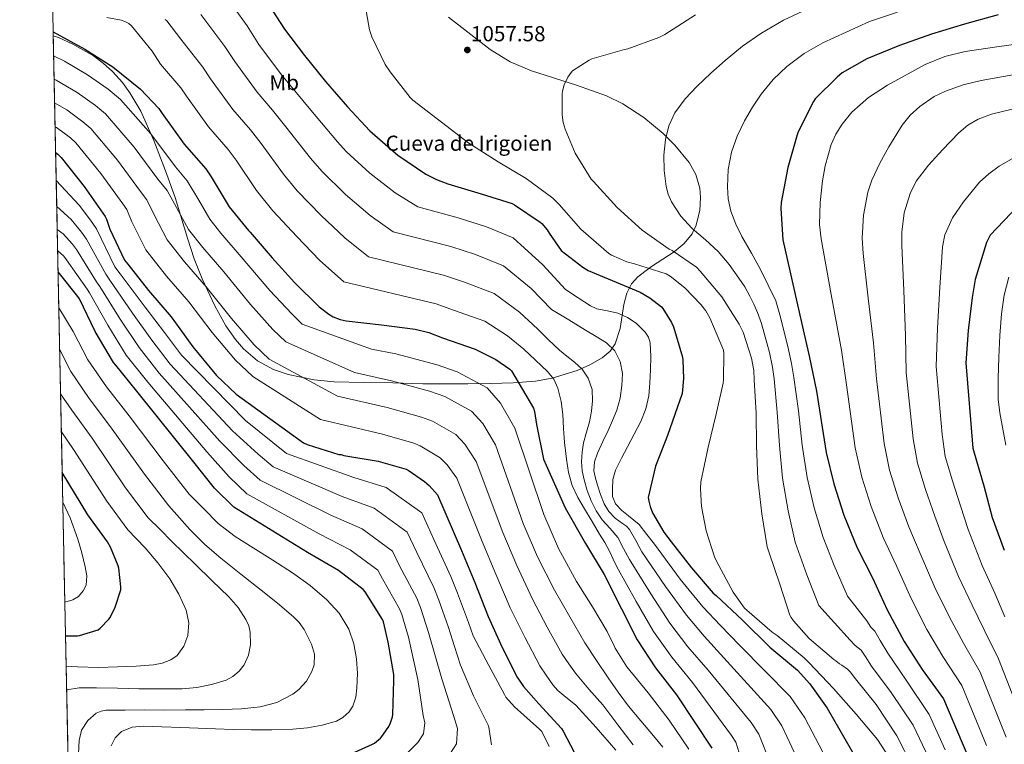
# Model space of a CAD drawing. Units: metres. Extents: x 641228 to 648136, y 4743762 to 4748532.
# Drawn here: x 641228 to 641683, y 4747308 to 4747643 of the extents above; entities that cross this region are included whole.
import ezdxf
from ezdxf.enums import TextEntityAlignment as Align

# ---------------------------------------------------------------- set-up
doc = ezdxf.new("R2010")
doc.units = ezdxf.units.M
doc.header["$MEASUREMENT"] = 0
doc.linetypes.add('DGN Style 3', pattern=[120.42786, 86.0199, -34.40796])
for name, color, linetype, lineweight in [('Nivel 35', 7, 'Continuous', 0), ('Nivel 36', 7, 'Continuous', 0), ('Nivel 37', 7, 'Continuous', 0), ('Nivel 4', 7, 'Continuous', 0), ('Nivel 41', 7, 'Continuous', 0), ('Nivel 49', 7, 'Continuous', 0), ('Nivel 5', 7, 'Continuous', 0), ('Nivel 57', 7, 'Continuous', 0), ('Nivel 61', 7, 'Continuous', 0), ('Nivel 7', 7, 'Continuous', 0)]:
    doc.layers.add(name, color=color, linetype=linetype, lineweight=lineweight)
doc.styles.add('Style-Arial', font='txt')
doc.styles.add('Style-Arial Narrow', font='txt')

# ---------------------------------------------------------------- blocks, each defined once
blk = doc.blocks.new('5PATER_6')
at = {"layer": 'Nivel 7', "linetype": 'Continuous', "lineweight": 0}
h = blk.add_hatch(color=51, dxfattribs=at)
edge = h.paths.add_edge_path()
edge.add_ellipse((0, 0), major_axis=(-0.78, -1.35), ratio=0.999336, start_angle=0, end_angle=360)

msp = doc.modelspace()

# ---------------------------------------------------------------- linework, layer by layer
at = {"layer": 'Nivel 35', "color": 92, "linetype": 'DGN Style 3', "lineweight": 0}
msp.add_polyline3d([(641243.76, 4747635.11, 1026.23), (641246.22, 4747634.25, 1026.36), (641252.86, 4747631.27, 1026.8), (641262.35, 4747625.76, 1027.32), (641266.83, 4747622.4, 1027.45), (641271.09, 4747618.56, 1027.47), (641275.69, 4747613.47, 1027.15), (641279.15, 4747608.8, 1026.48), (641284.18, 4747600.23, 1024.72), (641290.18, 4747586.68, 1021.58), (641295.67, 4747572.74, 1019.28), (641300.13, 4747560.36, 1018.14), (641305.85, 4747541.51, 1016.62), (641308.93, 4747532.1, 1015.98), (641312.56, 4747522.82, 1015.44), (641318.36, 4747510.25, 1014.89), (641323.49, 4747501.1, 1014.6), (641327.94, 4747494.76, 1014.44), (641331.69, 4747490.45, 1014.35), (641338.1, 4747484.93, 1014.24), (641345.58, 4747480.83, 1014.16), (641352.29, 4747478.53, 1014.16), (641364.34, 4747476.1, 1014.44), (641373.51, 4747475.26, 1014.91), (641387.24, 4747474.88, 1016.04), (641400.62, 4747474.69, 1017.74), (641414.52, 4747474.33, 1021.04), (641435.35, 4747474.19, 1028.24), (641445.76, 4747474.35, 1031.63), (641456.18, 4747474.69, 1034.13), (641466.52, 4747475.56, 1035.7), (641474.27, 4747476.94, 1036.66), (641485.86, 4747480.48, 1038.11), (641491.63, 4747483.04, 1038.97), (641497.39, 4747486.21, 1040.02), (641501.12, 4747489.37, 1040.92), (641503.34, 4747492.8, 1041.72), (641505.62, 4747499.76, 1043.15), (641507.44, 4747510.94, 1045.36), (641508.74, 4747516.1, 1046.52), (641510.96, 4747520.51, 1047.7), (641513.8, 4747523.68, 1048.76), (641518.96, 4747527.61, 1055), (641520.14, 4747528.51, 1056.16), (641530.55, 4747535.25, 1060), (641530.65, 4747535.31, 1060.04), (641535.29, 4747539.11, 1063.23), (641538.86, 4747543.55, 1065.27), (641539.77, 4747545.42, 1065), (641540.6, 4747547.14, 1064.4), (641542.47, 4747554.42, 1062.04), (641542.8, 4747560.3, 1060.19), (641542.4, 4747564.72, 1060.88), (641540.7, 4747571.05, 1061.72), (641537.59, 4747576.57, 1062.29), (641530.92, 4747584.48, 1062.65), (641525.5, 4747589.96, 1062.53), (641516.66, 4747597.38, 1061.92), (641506.87, 4747603.71, 1061.01), (641499.28, 4747607.41, 1060.23), (641485.47, 4747612.34, 1058.61), (641464.67, 4747618.89, 1056.06), (641454.82, 4747623.11, 1054.95), (641445.68, 4747628.8, 1054.1), (641426.29, 4747643.7, 1053.04)], dxfattribs=at)
at = {"layer": 'Nivel 4', "color": 30, "linetype": 'Continuous', "lineweight": 30, "flags": 128}
for points, elevation in [([(641341.46, 4747652.35), (641350.62, 4747638.14), (641359.8, 4747625.92), (641369.5, 4747613.95), (641379.64, 4747602.34), (641390.01, 4747591.1), (641402.97, 4747579.94), (641415.96, 4747571.1), (641420.85, 4747568.61), (641426.04, 4747566.72), (641441.43, 4747562.11), (641455.8, 4747557.57), (641456.82, 4747557.05), (641468.69, 4747549.02), (641469.46, 4747548.32), (641471.89, 4747545.37), (641472.82, 4747543.9), (641478.36, 4747535.83), (641488.43, 4747528.15), (641490.96, 4747526.68), (641514.89, 4747516.57), (641519.31, 4747514.01), (641524.72, 4747509.85), (641525.36, 4747509.08), (641529.42, 4747502.58), (641530.28, 4747500.63), (641534.41, 4747486.65), (641534.64, 4747485.24), (641534.92, 4747476.76), (641534.25, 4747469.85), (641527.5, 4747450.39), (641522.06, 4747436.25), (641518.64, 4747421.75), (641518.86, 4747420.03), (641519.5, 4747417.63), (641520.68, 4747414.71), (641525.87, 4747405.75), (641529.29, 4747401.24), (641538.67, 4747389.24), (641548.65, 4747377.59), (641549.96, 4747376.41), (641562.22, 4747364.99), (641574.76, 4747352.6), (641587.53, 4747341.98), (641593.32, 4747335.71), (641601.35, 4747324.38), (641615.34, 4747299.99)], 1050), ([(641680.25, 4747644.81), (641664.8, 4747640.4), (641649.56, 4747635.79), (641634.72, 4747630.54), (641619.68, 4747624.49), (641608.28, 4747617.9), (641605.85, 4747616.01), (641595.74, 4747605.9), (641594.97, 4747604.72), (641587.9, 4747590.77), (641587.39, 4747589.33), (641583.19, 4747574.29), (641580.09, 4747558.13), (641579.9, 4747555.25), (641580.89, 4747540.82), (641589.5, 4747502.67), (641593.21, 4747486.48), (641596.41, 4747470.93), (641600.82, 4747442.58), (641604.44, 4747427.99), (641608.98, 4747413.59), (641615.19, 4747398.42), (641622.2, 4747384.59), (641629.04, 4747369.91), (641636.92, 4747355.19), (641645.2, 4747342.23), (641655.03, 4747328.69), (641665.84, 4747303.28)], 1075), ([(641243.73, 4747636.91), (641258.32, 4747628.93), (641271.35, 4747620.77), (641284.05, 4747610.47), (641292.5, 4747601.45), (641294.1, 4747599.21), (641304.27, 4747584.97), (641314.29, 4747573.57), (641316.79, 4747569.86), (641325.11, 4747556.04), (641333.94, 4747545.13), (641334.7, 4747544.39), (641344.94, 4747532.55), (641355.15, 4747521.06), (641366.61, 4747509.77), (641371.02, 4747506.47), (641373.14, 4747505.29), (641376.3, 4747504.07), (641379.12, 4747503.4), (641395.38, 4747501.54), (641410.9, 4747499.59), (641417.26, 4747497.96), (641423.6, 4747495.46), (641438.7, 4747490.31), (641448.27, 4747485.57), (641454.64, 4747481.09), (641455.47, 4747480.26), (641465.61, 4747463.01), (641466.06, 4747461.44), (641466.96, 4747455.43), (641470.19, 4747439.49), (641480.28, 4747416.99), (641489.6, 4747400.51), (641498.27, 4747386.14), (641506.3, 4747370.3), (641513.5, 4747355.99), (641521.95, 4747343), (641531.74, 4747330.55), (641548.03, 4747305.85)], 1025), ([(641244.87, 4747581.17), (641245.87, 4747580.39), (641247.38, 4747578.85), (641258.1, 4747565.38), (641267.76, 4747551.65), (641268.37, 4747550.37), (641269.87, 4747545.73), (641276.69, 4747531.46), (641278.16, 4747529.57), (641287.73, 4747517.45), (641298.28, 4747505.16), (641308.3, 4747491.43), (641319.24, 4747478.09), (641328.27, 4747469.54), (641359.4, 4747446.98), (641361.13, 4747446.25), (641375.72, 4747441.67), (641376.81, 4747441.54), (641378.06, 4747441.22), (641393.87, 4747438.6), (641406.76, 4747434.76), (641407.66, 4747434.31), (641415.31, 4747429.19), (641417.45, 4747427.33), (641421.26, 4747422.92), (641432.43, 4747397.29), (641438.47, 4747382.44), (641444.71, 4747366.73), (641451.14, 4747352.45), (641458.12, 4747338.73), (641461.03, 4747334.41), (641468.04, 4747326.34), (641478.6, 4747314.95), (641479.37, 4747313.83), (641486.06, 4747300.81)], 1000), ([(641695.78, 4747563.17), (641676.55, 4747542.95), (641674.88, 4747539.62), (641669.7, 4747522.41), (641668.32, 4747514.09), (641666.43, 4747498.98), (641665.34, 4747484.01), (641668.54, 4747444.52), (641669.22, 4747442.34), (641673.66, 4747427.18), (641677.5, 4747412.49), (641683.14, 4747397.42)], 1100), ([(641376.68, 4747301.19), (641391.21, 4747307.72), (641392.14, 4747308.3), (641394.96, 4747310.57), (641395.63, 4747311.27), (641398.57, 4747315.43), (641399.47, 4747317.19), (641400.43, 4747320.33), (641400.62, 4747321.42), (641401.13, 4747337.22), (641401.04, 4747340.01), (641398.57, 4747354.89), (641396.27, 4747364.33), (641395.89, 4747365.32), (641387.86, 4747378.09), (641386.93, 4747379.3), (641375.5, 4747388.07), (641361.26, 4747396.26), (641327.22, 4747417.29), (641318.29, 4747425.99), (641308.78, 4747438.12), (641282.39, 4747470.82), (641272.63, 4747482.89), (641271.63, 4747484.1), (641263.19, 4747498.5), (641255.86, 4747513.48), (641255.19, 4747514.57), (641246.01, 4747525.99)], 975), ([(641249.46, 4747357.83), (641254.9, 4747357.83), (641255.92, 4747357.99), (641264.5, 4747360.62), (641265.52, 4747361.42), (641269.49, 4747365.45), (641270, 4747366.22), (641272.37, 4747371.02), (641275.02, 4747379.15), (641275.06, 4747380.49), (641274.03, 4747389.07), (641273.74, 4747390.15), (641270.22, 4747398.79), (641268.78, 4747401.26), (641259.82, 4747413.74), (641247.91, 4747433.37)], 950)]:
    msp.add_lwpolyline(points, dxfattribs=dict(at, elevation=elevation))
at = {"layer": 'Nivel 49', "color": 7, "linetype": 'Continuous', "lineweight": 0, "extrusion": (-0.000145337, 0.007068, 0.999975), "elevation": 34488.33, "flags": 128}
msp.add_lwpolyline([(641271.44, 4746170.62), (641243.9, 4747509.93)], dxfattribs=at)
at = {"layer": 'Nivel 5', "color": 30, "linetype": 'Continuous', "lineweight": 0, "flags": 128}
for points, elevation in [([(641321.35, 4747656.45), (641333.3, 4747639.64), (641338.81, 4747631.14), (641349.22, 4747617.08), (641355.37, 4747609.69), (641362.76, 4747600.77), (641375.13, 4747586.14), (641379.08, 4747581.66), (641390.07, 4747571.57), (641401.76, 4747562.48), (641412.23, 4747556.03), (641430.86, 4747551), (641443.86, 4747546.88), (641456.22, 4747541.66), (641469.92, 4747529.31), (641480.48, 4747517.82), (641486.24, 4747514.06), (641492, 4747510.3), (641494.93, 4747508.99), (641499.78, 4747508.05), (641504.61, 4747506.91), (641508.99, 4747504.96), (641513.12, 4747502.27), (641517.29, 4747498.21), (641518.73, 4747495.84), (641519.49, 4747493.22), (641519.83, 4747486.96), (641519.65, 4747480.7), (641519.41, 4747474.72), (641518.88, 4747468.74), (641517.52, 4747462.67), (641515.17, 4747456.93), (641512.1, 4747451.05), (641509.02, 4747445.19), (641506.24, 4747439.85), (641503.49, 4747434.4), (641502.32, 4747430.1), (641502.08, 4747425.67), (641502.14, 4747422.17), (641503.46, 4747418.75), (641506.38, 4747415.69), (641509.47, 4747413.22), (641512.05, 4747411.31), (641514.4, 4747409.19), (641517.99, 4747404.69), (641521.58, 4747400.21), (641533.4, 4747384.04), (641543.82, 4747371.25), (641552.04, 4747362.57), (641560.84, 4747353.44), (641584.26, 4747329.74), (641591.03, 4747319.99), (641599.37, 4747304.06)], 1045), ([(641388.02, 4747648.39), (641389.88, 4747637.89), (641390.93, 4747634.66), (641397.08, 4747621.83), (641399.38, 4747618.37), (641408.6, 4747606.53), (641409.88, 4747605.41), (641423.09, 4747595.21), (641435.83, 4747585.45), (641449.36, 4747576.84), (641462.26, 4747569.09), (641474.55, 4747560.07), (641477.55, 4747557.16), (641487.57, 4747545.8), (641500.43, 4747534.44), (641501.74, 4747533.67), (641508.82, 4747530.66), (641512.27, 4747529.73), (641526.93, 4747525.09), (641528.72, 4747524.01), (641535.54, 4747518.6), (641542.99, 4747510.95), (641545.23, 4747508.01), (641547.09, 4747504.81), (641553.36, 4747489.83), (641553.55, 4747488.36), (641553.46, 4747476.04), (641553.23, 4747474.57), (641549.84, 4747459.59), (641546.32, 4747444.97), (641542.99, 4747429), (641542.77, 4747425.73), (641543.25, 4747417.61), (641545.33, 4747406.34), (641549.2, 4747394.34), (641550.16, 4747392.29), (641557.87, 4747378.05), (641563.18, 4747370.6), (641564.11, 4747369.73), (641575.85, 4747359.49), (641578.22, 4747357.96), (641590.7, 4747347.72), (641592.94, 4747345.35), (641604.17, 4747333.45), (641614.76, 4747321.67), (641624.52, 4747309.89), (641632.78, 4747297.22)], 1055), ([(641592.1, 4747647.32), (641581.1, 4747642.31), (641570.59, 4747636.21), (641562.16, 4747630.23)], 1065), ([(641268.52, 4747643.59), (641275.14, 4747642.31), (641276.84, 4747641.73), (641278.72, 4747640.71), (641279.94, 4747639.75), (641289.48, 4747627.94), (641293.38, 4747621.96), (641302.7, 4747610.99), (641305.28, 4747607.19), (641315.51, 4747592.99), (641324.56, 4747582.6), (641328.28, 4747577.59), (641337.61, 4747563.56), (641345.22, 4747554.26), (641356.23, 4747542.3), (641366.81, 4747531.41), (641378.01, 4747521.33), (641420.66, 4747511.22), (641428.66, 4747508.32), (641443.08, 4747503.15), (641453.68, 4747496.51), (641461.1, 4747490.27), (641466.63, 4747485.15), (641472.16, 4747480.03), (641475, 4747476.45), (641476.9, 4747472.19), (641478.46, 4747466.17), (641479.26, 4747460.07), (641479.55, 4747453.6), (641479.9, 4747447.14), (641480.34, 4747443.31), (641480.86, 4747439.49), (641481.79, 4747433.35), (641483.46, 4747427.36), (641486.15, 4747421.81), (641489.22, 4747416.51), (641492.69, 4747410.64), (641496.16, 4747404.77), (641498.55, 4747400.9), (641500.74, 4747396.93), (641502.42, 4747393.29), (641504.1, 4747389.65), (641513.08, 4747373.73), (641521.08, 4747359.81), (641529.47, 4747347.89), (641539.01, 4747336.28), (641557.08, 4747311.82), (641559.04, 4747308.64), (641562.9, 4747296.31)], 1030), ([(641295.4, 4747642.69), (641296.29, 4747641.99), (641302.7, 4747633.46), (641312.9, 4747620.54), (641316.45, 4747615.17), (641326.75, 4747601.02), (641334.83, 4747591.63), (641339.77, 4747585.32), (641350.12, 4747571.09), (641356.51, 4747563.39), (641367.51, 4747552.06), (641378.46, 4747541.77), (641389.42, 4747532.9), (641424.06, 4747524.48), (641433.73, 4747521.17), (641447.46, 4747515.98), (641459.1, 4747507.44), (641467.56, 4747499.46), (641472.58, 4747494.63), (641477.6, 4747489.79), (641481.05, 4747486.98), (641484.61, 4747484.26), (641488.06, 4747480.98), (641490.91, 4747476.93), (641492.73, 4747471.69), (641492.93, 4747466.4), (641492.39, 4747461.58), (641491.49, 4747456.77), (641490.13, 4747451.9), (641488.8, 4747447.01), (641488.06, 4747442.69), (641487.81, 4747438.37), (641488.17, 4747434.13), (641489.02, 4747429.89), (641490.4, 4747424.95), (641492.22, 4747420.16), (641494.59, 4747415.65), (641497.38, 4747411.43), (641501.11, 4747407.4), (641504.54, 4747403.2), (641507.24, 4747398.19), (641509.92, 4747393.17), (641519.85, 4747377.17), (641528.66, 4747363.62), (641536.99, 4747352.79), (641546.29, 4747342), (641566.14, 4747317.79), (641569.71, 4747312.42), (641575.06, 4747298.89)], 1035), ([(641312.02, 4747644.95), (641323.1, 4747630.09), (641327.63, 4747623.15), (641337.98, 4747609.05), (641345.1, 4747600.66), (641351.27, 4747593.05), (641362.62, 4747578.62), (641367.8, 4747572.53), (641378.79, 4747561.82), (641390.11, 4747552.12), (641400.82, 4747544.46), (641427.46, 4747537.74), (641438.79, 4747534.03), (641451.84, 4747528.82), (641464.51, 4747518.37), (641474.02, 4747508.64), (641481.88, 4747503.87), (641489.73, 4747499.1), (641494.52, 4747496.18), (641499.3, 4747493.22), (641503.16, 4747489.53), (641505.67, 4747484.64), (641506.74, 4747479.04), (641506.46, 4747473.44), (641505.62, 4747467.7), (641504.06, 4747462.08), (641502.1, 4747457.39), (641500.06, 4747452.77), (641497.64, 4747447.57), (641495.2, 4747442.27), (641493.8, 4747438.17), (641493.5, 4747434.02), (641494.2, 4747430.72), (641495.2, 4747427.43), (641496.6, 4747423.09), (641498.27, 4747418.85), (641500.5, 4747415.29), (641503.3, 4747412.13), (641506.81, 4747409.68), (641508.57, 4747408.49), (641509.92, 4747406.95), (641512.84, 4747401.82), (641515.75, 4747396.69), (641526.63, 4747380.6), (641536.24, 4747367.44), (641544.52, 4747357.68), (641553.56, 4747347.72), (641575.2, 4747323.77), (641580.37, 4747316.21), (641587.21, 4747301.47)], 1040), ([(641540.4, 4747644.8), (641526.32, 4747635.65), (641523.54, 4747634.31), (641509.24, 4747629.12), (641507.73, 4747628.8), (641492.63, 4747624.39), (641491.35, 4747623.81), (641483.67, 4747618.95), (641482.96, 4747618.18), (641481.52, 4747616), (641479.8, 4747612.42), (641479.03, 4747609.57), (641478.87, 4747608.33), (641478.84, 4747598.53), (641479.38, 4747594.95), (641480.21, 4747592.01), (641484.95, 4747580.93), (641492.34, 4747568.9), (641493.33, 4747567.75), (641504.34, 4747555.72), (641515.82, 4747545.22), (641528.3, 4747536.52), (641529.68, 4747535.85), (641540.98, 4747528.13), (641542.7, 4747526.34), (641552.62, 4747514.5), (641560.69, 4747501.89), (641562.45, 4747498.15), (641566.32, 4747486.12), (641567.41, 4747480.39), (641567.63, 4747476.17), (641568.43, 4747460.71), (641568.69, 4747445.61), (641569.2, 4747430.25), (641571.09, 4747414.18), (641573.61, 4747398.98), (641574.44, 4747396.17), (641579.37, 4747381.7), (641584.04, 4747367.43), (641584.62, 4747366.31), (641585.68, 4747364.77), (641593.04, 4747356.55), (641604.3, 4747346.92), (641605.32, 4747346.25), (641606.92, 4747344.87), (641608.11, 4747344.26), (641610.64, 4747342.44), (641611.85, 4747341.25), (641614.44, 4747337.99), (641623.95, 4747326.12), (641633.48, 4747311.65), (641640.78, 4747297.45)], 1060), ([(641633.86, 4747646.07), (641620.79, 4747641.76), (641610.01, 4747636.78), (641599.23, 4747631.8), (641590.67, 4747626.92), (641582.72, 4747620.92), (641576.39, 4747614.9), (641570.85, 4747608.15), (641566.78, 4747602.14)], 1070), ([(641562.16, 4747630.23), (641554.14, 4747623.7), (641547.48, 4747617.83), (641541.02, 4747611.7), (641535.65, 4747605.95), (641530.94, 4747599.48), (641528.18, 4747593.47), (641526.66, 4747587.1), (641525.9, 4747579.96), (641526.02, 4747572.82), (641526.89, 4747565.48), (641527.84, 4747561.87), (641529.34, 4747558.33), (641533.72, 4747551.77), (641538.98, 4747546.1), (641545.07, 4747540.87), (641550.98, 4747535.48), (641555.96, 4747529.45), (641560.54, 4747523.1), (641563.26, 4747519.06), (641565.63, 4747514.84), (641567.38, 4747511.07), (641569.13, 4747507.29), (641570.91, 4747502.13), (641574.69, 4747488.81), (641576.09, 4747482.04), (641576.76, 4747476.65), (641578.21, 4747461.21), (641579.21, 4747445.78), (641580.66, 4747430.63), (641583.21, 4747415.61), (641586.52, 4747401.13), (641591.96, 4747385.99), (641597.39, 4747371.8), (641611.95, 4747355.86), (641614.23, 4747353.36), (641616.97, 4747351.22), (641618.85, 4747348.44), (641621.85, 4747343.87), (641630.9, 4747331.69), (641640.98, 4747316.6), (641648.31, 4747301.32)], 1065), ([(641696.4, 4747632.37), (641680.71, 4747630.13), (641665, 4747627.89), (641655.59, 4747625.5), (641646.59, 4747621.79), (641629.11, 4747612.21), (641620.35, 4747606.61), (641612.65, 4747599.87), (641608.17, 4747594.28), (641605.36, 4747589.59), (641603.17, 4747584.81), (641600.3, 4747574.94), (641599.2, 4747568.13), (641598.04, 4747558.02), (641597.72, 4747547.91), (641598.45, 4747541.24), (641603.21, 4747515.55), (641607.96, 4747489.86), (641610.21, 4747473.77), (641614.23, 4747444.67), (641617.3, 4747431.17), (641621.55, 4747417.55), (641627.11, 4747403.3), (641633.25, 4747390.2), (641640.03, 4747375.03), (641647.37, 4747360.78), (641654.75, 4747348.33), (641663.52, 4747334.85), (641674.91, 4747307.14)], 1080), ([(641537.33, 4747305.51), (641528.24, 4747318.79), (641518.61, 4747331.47), (641508.69, 4747343.5), (641503.31, 4747352.17), (641502.9, 4747353.16), (641499.66, 4747359.83), (641492.89, 4747371.27), (641485.53, 4747382.93), (641477.24, 4747398.23), (641470.37, 4747413.82), (641457.08, 4747453.81), (641450.39, 4747465.38), (641444.28, 4747472.47), (641430.41, 4747479.82), (641421.13, 4747483.01), (641402.08, 4747488.07), (641390.79, 4747490.3), (641358.84, 4747501.82), (641353.96, 4747506.56), (641343.82, 4747517.34), (641330.57, 4747532.9), (641321.23, 4747543.87), (641316.1, 4747550.28), (641311, 4747559.06), (641305.67, 4747568.09), (641300.28, 4747574.54), (641288.78, 4747589.8), (641274.8, 4747605.7), (641269.14, 4747610.35), (641259.64, 4747617), (641248.9, 4747623.33), (641243.96, 4747625.76)], 1020), ([(641525.42, 4747306.3), (641521.01, 4747311.66), (641515.22, 4747318.49), (641509.52, 4747325.39), (641504.68, 4747331.82), (641500.08, 4747338.44), (641494.68, 4747346.5), (641489.27, 4747354.55), (641482.46, 4747366.56), (641475.33, 4747378.88), (641467.55, 4747394.28), (641460.88, 4747409.68), (641448.13, 4747446.09), (641442.16, 4747455.87), (641437.04, 4747461.65), (641424.73, 4747468.44), (641417.54, 4747470.95), (641400.03, 4747475.7), (641382.94, 4747479.47), (641351.19, 4747493.75), (641345.28, 4747499.44), (641334.94, 4747510.87), (641322.5, 4747525.97), (641312.85, 4747537.27), (641306.25, 4747545.58), (641300.72, 4747555.73), (641296.34, 4747563.66), (641292.15, 4747568.82), (641281.11, 4747583.7), (641267.94, 4747598.99), (641263.32, 4747602.86), (641254.84, 4747608.91), (641245.19, 4747614.59), (641244.18, 4747615.08)], 1015), ([(641687.02, 4747617.08), (641672.48, 4747614.45), (641664.05, 4747612.47), (641655.92, 4747609.57), (641650.71, 4747606.97), (641644.06, 4747602.49), (641639.65, 4747598.36), (641636.02, 4747593.81), (641629.86, 4747583.82), (641625.55, 4747576.22), (641621.92, 4747568.44), (641620.14, 4747562.9), (641618.07, 4747552.26), (641617.44, 4747541.61), (641617.89, 4747534.52), (641620.3, 4747513.88), (641622.72, 4747493.25), (641624.02, 4747476.61), (641627.64, 4747446.75), (641630.16, 4747434.36), (641634.12, 4747421.52), (641639.04, 4747408.18), (641644.31, 4747395.8), (641651.01, 4747380.15), (641657.83, 4747366.37), (641664.3, 4747354.44), (641672.01, 4747341.01), (641683.98, 4747311)], 1085), ([(641511.63, 4747307.4), (641504.63, 4747316.68), (641497.62, 4747325.96), (641491.27, 4747333.25), (641485.04, 4747340.62), (641481.96, 4747344.95), (641478.89, 4747349.28), (641472.02, 4747361.86), (641465.12, 4747374.83), (641457.86, 4747390.33), (641451.4, 4747405.55), (641439.17, 4747438.36), (641433.92, 4747446.36), (641429.79, 4747450.83), (641419.04, 4747457.06), (641413.95, 4747458.89), (641397.97, 4747463.33), (641375.1, 4747468.64), (641343.55, 4747485.68), (641336.6, 4747492.32), (641326.06, 4747504.39), (641314.43, 4747519.03), (641304.48, 4747530.66), (641296.39, 4747540.87), (641290.43, 4747552.4), (641287.02, 4747559.23), (641284.02, 4747563.1), (641273.44, 4747577.59), (641261.09, 4747592.28), (641257.51, 4747595.37), (641250.04, 4747600.81), (641244.4, 4747604.13)], 1010), ([(641566.78, 4747602.14), (641563.17, 4747595.83), (641559.74, 4747588.73), (641557.09, 4747581.24), (641555.63, 4747573.27), (641555.33, 4747565.3), (641555.58, 4747559.7), (641556.74, 4747554.1), (641559.08, 4747548.03), (641561.92, 4747542.3), (641566.3, 4747534.71), (641570.53, 4747527.06), (641574.05, 4747519.88), (641577.57, 4747512.69), (641579.37, 4747506.1), (641583.07, 4747491.51), (641584.76, 4747483.69), (641585.9, 4747477.13), (641587.99, 4747461.72), (641589.74, 4747445.96), (641592.13, 4747431.01), (641595.33, 4747417.03), (641599.42, 4747403.27), (641604.55, 4747390.28), (641610.74, 4747376.17), (641619.6, 4747364.81), (641621.53, 4747361.86), (641623.31, 4747360), (641625.84, 4747355.63), (641629.26, 4747349.76), (641637.86, 4747337.26), (641648.47, 4747321.54), (641655.85, 4747305.19)], 1070), ([(641686.73, 4747601.23), (641677.22, 4747598.91), (641670.98, 4747596.52), (641666.23, 4747593.76), (641662.1, 4747590.31), (641654.53, 4747582.33), (641648.08, 4747575.31), (641642.48, 4747567.86), (641639.58, 4747562.16), (641636.91, 4747553.26), (641635.84, 4747544.28), (641635.84, 4747538.25), (641636.66, 4747517.44), (641637.47, 4747496.63), (641637.82, 4747479.45), (641641.04, 4747448.84), (641643.01, 4747437.54), (641646.69, 4747425.49), (641650.96, 4747413.06), (641655.36, 4747401.41), (641661.99, 4747385.26), (641668.28, 4747371.96), (641673.85, 4747360.55), (641680.5, 4747347.17), (641693.05, 4747314.86)], 1090), ([(641503.69, 4747304.99), (641494.54, 4747315.54), (641485.16, 4747325.79), (641479.64, 4747330.3), (641476.89, 4747332.55), (641474.57, 4747335.17), (641471.54, 4747339.59), (641468.5, 4747344), (641461.58, 4747357.16), (641454.92, 4747370.78), (641448.16, 4747386.39), (641441.91, 4747401.42), (641430.22, 4747430.64), (641425.69, 4747436.85), (641422.55, 4747440.01), (641413.35, 4747445.69), (641410.36, 4747446.82), (641395.92, 4747450.97), (641367.25, 4747457.81), (641335.91, 4747477.61), (641327.92, 4747485.21), (641317.18, 4747497.91), (641306.36, 4747512.09), (641296.1, 4747524.05), (641286.54, 4747536.17), (641280.15, 4747549.07), (641277.69, 4747554.81), (641275.89, 4747557.38), (641265.77, 4747571.49), (641254.23, 4747585.57), (641251.69, 4747587.88), (641245.23, 4747592.71), (641244.63, 4747593.07)], 1005), ([(641690.86, 4747580.72), (641680.7, 4747574.85), (641675.95, 4747571.37), (641671.71, 4747567.49), (641664.25, 4747558.42), (641659.25, 4747550.93), (641655.59, 4747543.08)], 1095), ([(641245.14, 4747568.17), (641255.71, 4747556.87), (641260.96, 4747549.9), (641263.69, 4747545.82), (641272.28, 4747528.31), (641274.68, 4747525.11), (641286.18, 4747509.75), (641295.17, 4747497.91), (641302.99, 4747487.49), (641332.57, 4747457.32), (641345.23, 4747447.1), (641351.45, 4747442.14), (641382.66, 4747430.91), (641397.51, 4747426.32), (641414.03, 4747414.61), (641419.64, 4747402.34), (641427.45, 4747385.17), (641430.52, 4747377.58), (641435.67, 4747363.94), (641436.74, 4747360.86), (641437.81, 4747357.77), (641444.94, 4747344.04), (641452.21, 4747330.73), (641452.91, 4747329.55), (641456.82, 4747325), (641468.34, 4747314.67), (641469.52, 4747313.67), (641472.94, 4747306.67)], 995), ([(641245.39, 4747556.19), (641252.02, 4747550.21), (641256.84, 4747544.33), (641259.11, 4747541.06), (641268.01, 4747524.87), (641269.98, 4747522.2), (641280.43, 4747506.94), (641289.29, 4747494.46), (641297.84, 4747483.32), (641326.62, 4747452.52), (641338.49, 4747441.82), (641345.39, 4747435.93), (641377.31, 4747422.25), (641392, 4747416.75), (641407.25, 4747405.79), (641411.69, 4747396.28), (641419.56, 4747380.21), (641421.96, 4747374.27), (641426.4, 4747361.68), (641429.14, 4747352.94), (641431.89, 4747344.2), (641437.9, 4747330.12), (641444.66, 4747316.49), (641445.01, 4747315.69), (641446.19, 4747307.4)], 990), ([(641245.6, 4747545.64), (641248.33, 4747543.56), (641252.73, 4747538.76), (641254.52, 4747536.31), (641263.73, 4747521.44), (641265.27, 4747519.29), (641274.68, 4747504.13), (641283.4, 4747491.01), (641292.69, 4747479.16), (641320.68, 4747447.72), (641331.76, 4747436.55), (641339.33, 4747429.72), (641371.96, 4747413.59), (641386.5, 4747407.19), (641400.48, 4747396.96), (641403.75, 4747390.21), (641411.67, 4747375.25), (641413.4, 4747370.96), (641417.12, 4747359.41), (641423.3, 4747337.99), (641428.8, 4747320.5), (641430.46, 4747315.03), (641430, 4747307.85), (641425.96, 4747301.49)], 985), ([(641655.59, 4747543.08), (641654.53, 4747537.51), (641653.38, 4747518.76), (641652.23, 4747500.01), (641651.62, 4747482.29), (641654.45, 4747450.93), (641655.87, 4747440.73), (641659.26, 4747429.45), (641662.88, 4747417.94), (641666.42, 4747407.01), (641672.97, 4747390.38), (641678.74, 4747377.55), (641683.4, 4747366.65)], 1095), ([(641245.81, 4747535.81), (641248.61, 4747533.19), (641249.94, 4747531.55), (641259.46, 4747518), (641260.56, 4747516.39), (641268.93, 4747501.32), (641277.52, 4747487.56), (641287.54, 4747474.99), (641314.73, 4747442.92), (641325.02, 4747431.27), (641333.27, 4747423.5), (641366.61, 4747404.93), (641381, 4747397.63), (641393.7, 4747388.13), (641395.8, 4747384.15), (641403.78, 4747370.28), (641404.83, 4747367.64), (641407.85, 4747357.15), (641412.22, 4747337.61), (641414.71, 4747320.96), (641415.45, 4747317.68), (641414.74, 4747312.52), (641412.27, 4747308.46), (641407, 4747303.23)], 980), ([(641685.24, 4747523.61), (641683.12, 4747515.19), (641681.78, 4747506.68), (641681.02, 4747496.55), (641680.6, 4747486.42), (641680.23, 4747476.82), (641680.27, 4747467.23), (641681.04, 4747460.92), (641683.91, 4747445.97)], 1105), ([(641270.46, 4747306.92), (641272.36, 4747310.65), (641275.36, 4747313.57), (641280.28, 4747315.59), (641285.34, 4747316.04), (641294, 4747315.82), (641302.66, 4747315.53), (641310.72, 4747315.17), (641318.78, 4747314.82), (641326.96, 4747314.55), (641335.14, 4747314.34), (641344.81, 4747314.39), (641354.49, 4747314.72), (641361.25, 4747315.36), (641367.97, 4747316.52), (641374.58, 4747318.37), (641377.62, 4747320.07), (641380.41, 4747322.63), (641382.19, 4747325.28), (641383.52, 4747329.46), (641384.03, 4747333.79), (641384.34, 4747340.49), (641383.94, 4747347.17), (641382.67, 4747354.14), (641380.26, 4747360.93), (641375.86, 4747368.23), (641370.18, 4747374.43), (641362.46, 4747381.02), (641354.34, 4747386.95), (641345.23, 4747392.72), (641336.13, 4747398.5), (641327.76, 4747403.76), (641320.03, 4747409.79), (641313.31, 4747416.57), (641306.58, 4747423.35), (641294.59, 4747438.7), (641278.79, 4747459.52), (641268.38, 4747472.85), (641259.82, 4747485.28), (641252.9, 4747498.39), (641246.35, 4747509.4)], 970), ([(641330.7, 4747324.15), (641339.33, 4747325.06), (641347.06, 4747327.05), (641354.43, 4747330.92), (641357.3, 4747333.06), (641360.74, 4747336.88), (641363.3, 4747341.35), (641364.25, 4747344.45), (641364.4, 4747349.35), (641363.1, 4747354.02), (641359.63, 4747360.82), (641357.45, 4747363.93), (641354.82, 4747366.63), (641347.34, 4747372.84), (641339.81, 4747378.95), (641330.5, 4747386.32), (641321.22, 4747393.73), (641313.82, 4747400.07), (641306.94, 4747406.95), (641302.04, 4747412.39), (641297.13, 4747417.83), (641285.9, 4747432.46), (641270.25, 4747454.34), (641260.33, 4747467.5), (641251.83, 4747479.95), (641246.75, 4747489.99)], 965), ([(641249.98, 4747332.87), (641255.78, 4747333.85), (641263.71, 4747333.86), (641273.52, 4747333.61), (641283.33, 4747333.38), (641293.33, 4747333.29), (641303.33, 4747333.32), (641310.12, 4747333.94), (641316.86, 4747335.27), (641323.58, 4747337.31), (641326.71, 4747339.05), (641329.73, 4747341.57), (641332.01, 4747344.41), (641334.04, 4747348.94), (641334.88, 4747353.67), (641334.75, 4747359.57), (641334.05, 4747362.51), (641332.8, 4747365.32), (641329.13, 4747370.97), (641324.83, 4747375.91), (641317.06, 4747383.46), (641309.28, 4747391.01), (641303.89, 4747396.23), (641298.53, 4747401.48), (641293.11, 4747406.89), (641287.68, 4747412.3), (641277.21, 4747426.22), (641261.71, 4747449.15), (641252.29, 4747462.14), (641247.16, 4747469.71)], 960), ([(641249.75, 4747343.79), (641255.02, 4747343.57), (641264.7, 4747343.24), (641273.38, 4747343.42), (641282.05, 4747343.78), (641290.13, 4747344.38), (641294.13, 4747345.21), (641298.11, 4747346.73), (641301.04, 4747348.76), (641304.13, 4747353.01), (641305.92, 4747357.92), (641306.45, 4747363.88), (641305.12, 4747369.7), (641301.79, 4747377.12), (641297.6, 4747384.1), (641292.14, 4747391.49), (641286.24, 4747398.44), (641282.24, 4747402.61), (641278.23, 4747406.78), (641268.52, 4747419.98), (641253.17, 4747443.97), (641247.53, 4747452.08)], 955), ([(641249.14, 4747373.38), (641252.79, 4747374.4), (641255.41, 4747376.07), (641257.67, 4747378.55), (641258.96, 4747381.3), (641259.21, 4747385.55), (641258.47, 4747389.75), (641257.04, 4747396.12), (641255.17, 4747402.45), (641251.63, 4747412.33), (641248.2, 4747419.56)], 945), ([(641255.46, 4747303.43), (641255.68, 4747309.41), (641256.84, 4747314.21), (641259.68, 4747318.69), (641263.66, 4747322.07), (641265.85, 4747323.03), (641268.19, 4747323.4), (641277.01, 4747323.52), (641285.82, 4747323.56), (641295.31, 4747323.55), (641304.8, 4747323.56), (641313.42, 4747323.61), (641322.05, 4747323.72), (641330.7, 4747324.15)], 965)]:
    msp.add_lwpolyline(points, dxfattribs=dict(at, elevation=elevation))
at = {"layer": 'Nivel 57', "color": 92, "linetype": 'DGN Style 3', "lineweight": 0}
msp.add_polyline3d([(641426.29, 4747643.7, 1053.04), (641445.68, 4747628.8, 1054.1), (641454.82, 4747623.11, 1054.95), (641464.67, 4747618.89, 1056.06), (641485.47, 4747612.34, 1058.61), (641499.28, 4747607.41, 1060.23), (641506.87, 4747603.71, 1061.01), (641516.66, 4747597.38, 1061.92), (641525.5, 4747589.96, 1062.53), (641530.92, 4747584.48, 1062.65), (641537.59, 4747576.57, 1062.29), (641540.7, 4747571.05, 1061.72), (641542.4, 4747564.72, 1060.88), (641542.8, 4747560.3, 1060.19), (641542.47, 4747554.42, 1062.04), (641540.6, 4747547.14, 1064.4), (641539.77, 4747545.42, 1065), (641538.86, 4747543.55, 1065.27), (641535.29, 4747539.11, 1063.23), (641530.65, 4747535.31, 1060.04), (641530.55, 4747535.25, 1060), (641520.14, 4747528.51, 1056.16), (641518.96, 4747527.61, 1055), (641513.8, 4747523.68, 1048.76), (641510.96, 4747520.51, 1047.7), (641508.74, 4747516.1, 1046.52), (641507.44, 4747510.94, 1045.36), (641505.62, 4747499.76, 1043.15), (641503.34, 4747492.8, 1041.72), (641501.12, 4747489.37, 1040.92), (641497.39, 4747486.21, 1040.02), (641491.63, 4747483.04, 1038.97), (641485.86, 4747480.48, 1038.11), (641474.27, 4747476.94, 1036.66), (641466.52, 4747475.56, 1035.7), (641456.18, 4747474.69, 1034.13), (641445.76, 4747474.35, 1031.63), (641435.35, 4747474.19, 1028.24), (641414.52, 4747474.33, 1021.04), (641400.62, 4747474.69, 1017.74), (641387.24, 4747474.88, 1016.04), (641373.51, 4747475.26, 1014.91), (641364.34, 4747476.1, 1014.44), (641352.29, 4747478.53, 1014.16), (641345.58, 4747480.83, 1014.16), (641338.1, 4747484.93, 1014.24), (641331.69, 4747490.45, 1014.35), (641327.94, 4747494.76, 1014.44), (641323.49, 4747501.1, 1014.6), (641318.36, 4747510.25, 1014.89), (641312.56, 4747522.82, 1015.44), (641308.93, 4747532.1, 1015.98), (641305.85, 4747541.51, 1016.62), (641300.13, 4747560.36, 1018.14), (641295.67, 4747572.74, 1019.28), (641290.18, 4747586.68, 1021.58), (641284.18, 4747600.23, 1024.72), (641279.15, 4747608.8, 1026.48), (641275.69, 4747613.47, 1027.15), (641271.09, 4747618.56, 1027.47), (641266.83, 4747622.4, 1027.45), (641262.35, 4747625.76, 1027.32), (641252.86, 4747631.27, 1026.8), (641246.22, 4747634.25, 1026.36), (641243.76, 4747635.11, 1026.23), (641271.3, 4746295.83, 1035.7)], dxfattribs=at)
at = {"layer": 'Nivel 61', "color": 7, "linetype": 'Continuous', "lineweight": 0, "flags": 128}
msp.add_lwpolyline([(641323.34, 4743762.25), (641275.82, 4746075.56), (641228.27, 4748388.88), (644631.52, 4748459.61), (648034.75, 4748532.06), (648084.61, 4746218.75), (648134.47, 4743905.47), (644728.92, 4743833.01)], close=True, dxfattribs=at)

# ---------------------------------------------------------------- block references
at = {"layer": 'Nivel 7', "color": 51, "linetype": 'Continuous', "lineweight": 0}
msp.add_blockref('5PATER_6', (641435.07, 4747628.54, 1057.58), dxfattribs=at)

# ---------------------------------------------------------------- texts
at = {"layer": 'Nivel 36', "color": 7, "linetype": 'Continuous', "lineweight": 0, "style": 'Style-Arial'}
msp.add_text('Cueva de Irigoien', height=7, dxfattribs=at).set_placement((641435.83, 4747585.45, 1055), align=Align.MIDDLE_CENTER)
at = {"layer": 'Nivel 37', "color": 92, "linetype": 'Continuous', "lineweight": 0, "style": 'Style-Arial Narrow', "width": 1.000009}
msp.add_text('Mb', height=7, rotation=0.9946, dxfattribs=at).set_placement((641350.45, 4747613.44, 1044.5), align=Align.MIDDLE_CENTER)
at = {"layer": 'Nivel 41', "color": 7, "linetype": 'Continuous', "lineweight": 0, "style": 'Style-Arial'}
msp.add_text('1057.58', height=7, dxfattribs=at).set_placement((641436.74, 4747632.54, 1057.58))

doc.saveas('drawing.dxf')
